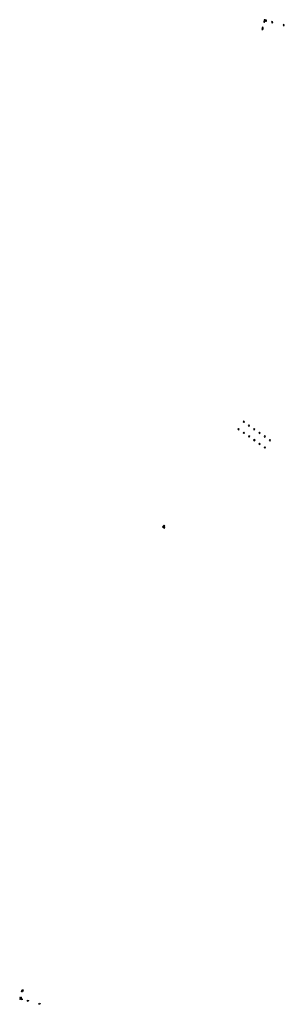
# Model space of a CAD drawing. Extents: x -32562 to 167561, y -137147 to 59835.
# Drawn here: x 5317 to 6802, y -4417 to 1115 of the extents above; entities that cross this region are included whole.
import ezdxf

# ---------------------------------------------------------------- set-up
doc = ezdxf.new("R2010")
doc.units = 0
doc.layers.get('0').update_dxf_attribs({"linetype": 'CONTINUOUS'})
doc.layers.add('1TRELLIS', color=23, linetype='CONTINUOUS')
doc.layers.add('PORCH', color=253, linetype='CONTINUOUS')

# ---------------------------------------------------------------- blocks, each defined once
blk = doc.blocks.new('CUBE')
at = {"color": 0}
blk.add_lwpolyline([(1040.5, 501.2), (1041.5, 501.2), (1041.5, 502.2), (1040.5, 502.2)], close=True, dxfattribs=at)

msp = doc.modelspace()

# ---------------------------------------------------------------- block references
at = {"layer": '1TRELLIS', "color": 0, "xscale": 5.5, "yscale": 5.5, "zscale": 48, "rotation": 320.405108169668}
for p in [(-47.6, -211.1, 74), (-43.1, -205.7, 74), (-42.3, -215.6, 74)]:
    msp.add_blockref('CUBE', p, dxfattribs=at)
at = {"layer": 'PORCH', "color": 0, "yscale": 5.5, "zscale": 90}
for p, xscale, rotation in [((466.6, -188.1, 38), 5.5, 346.0000000000001), ((468.5, -180.3, 38), 5.5, 346.0000000000001), ((476.3, -182.2, 38), 5.5, 346.0000000000001), ((456.4, -229.1, 38), 5.5, 346.0000000000001), ((457.9, -223, 38), 5.5, 346.0000000000001), ((511.2, -191, 38), 5.5, 346.0000000000001), ((575.7, -207, 38), 5.5, 346.0000000000001), ((301.3, -120.9, 38), 5.5, 325.0000000000001), ((330.7, -141.6, 38), 5.5, 325.0000000000001), ((272.6, -161.9, 38), 5.5, 325.0000000000001), ((302.1, -182.5, 38), 5.5, 325.0000000000001), ((360.2, -162.2, 38), 5.5, 325.0000000000001), ((389.7, -182.9, 38), 5.5, 325.0000000000001), ((331.6, -203.2, 38), 5.5, 325.0000000000001), ((361, -223.8, 38), 5.5, 325.0000000000001), ((390.5, -244.5, 38), 5.5, 325.0000000000001), ((419.2, -203.5, 38), 5.5, 325.0000000000001), ((448.7, -224.2, 38), 5.5, 325.0000000000001), ((420, -265.1, 38), 5.5, 325.0000000000001), ((443.1, -282.1, 38), -5.5, 165.9999999999999), ((444.6, -276.1, 38), -5.5, 166), ((432.5, -324.8, 38), -5.5, 165.9999999999999), ((434.4, -317.1, 38), -5.5, 165.9999999999999), ((440.2, -326.8, 38), -5.5, 165.9999999999999), ((475.2, -335.5, 38), -5.5, 165.9999999999999), ((539.7, -351.6, 38), -5.5, 165.9999999999999)]:
    msp.add_blockref('CUBE', p, dxfattribs=dict(at, xscale=xscale, rotation=rotation))

doc.saveas('drawing.dxf')
